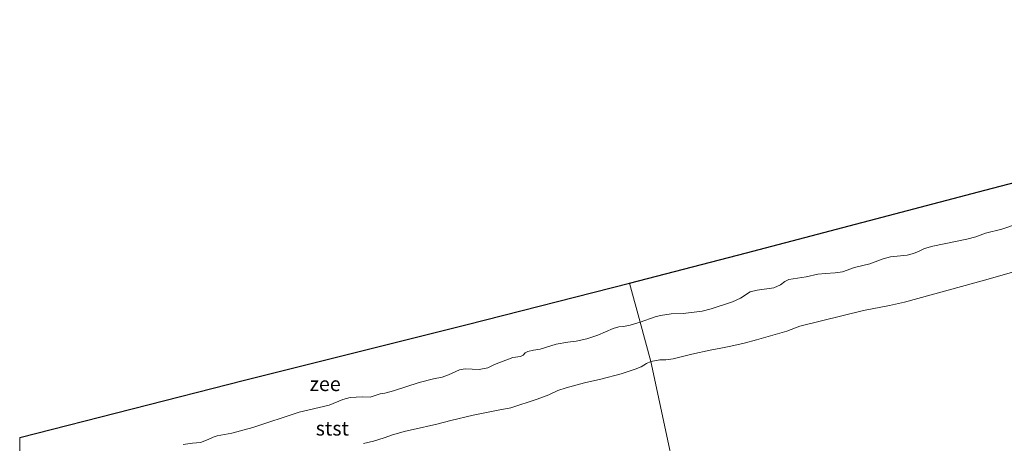
# Model space of a CAD drawing. Units: metres. Extents: x 149996 to 160007, y 562498 to 568753.
# Drawn here: x 150000 to 150171, y 564934 to 565008 of the extents above; entities that cross this region are included whole.
import ezdxf
from ezdxf.enums import TextEntityAlignment as Align

# ---------------------------------------------------------------- set-up
doc = ezdxf.new("R2010")
doc.units = ezdxf.units.M
for name, color, linetype, lineweight in [('B-ME-IE-HULPGEOMETRIE-L-B1', 53, 'Continuous', 18), ('B-ME-KG-KADASTRAAL-OPNAMEDTMGRENS-L-B1', 10, 'Continuous', 25), ('B-ME-OB-BEKLEDING-GV-B6', 253, 'Continuous', 18), ('B-ME-OB-WATERLIJN-L-B1', 133, 'OB-WATERLIJN', 18), ('B-ME-OG-WATER-GV-B6', 153, 'Continuous', 18)]:
    doc.layers.add(name, color=color, linetype=linetype, lineweight=lineweight)
doc.styles.add('NLCS-ISO', font='NLCS-ISO.TTF')
doc.linetypes.add('OB-WATERLIJN', pattern='A,10,[32,NLCS.SHX,S=2,R=0,X=0,Y=0],-12', length=22)

msp = doc.modelspace()

# ---------------------------------------------------------------- linework, layer by layer
at = {"layer": 'B-ME-IE-HULPGEOMETRIE-L-B1'}
msp.add_polyline3d([(150116.256, 564917.274, 7.592), (150109.5664, 564948.3014, -0.7213), (150107.7198, 564955.1394, -0.9), (150105.9, 564961.878, -0.9)], dxfattribs=at)
at = {"layer": 'B-ME-KG-KADASTRAAL-OPNAMEDTMGRENS-L-B1'}
for points in [[(150105.9, 564961.878, -0.9), (150126.202, 564967.193, -0.9), (150166.463, 564977.733, -0.9), (150206.192, 564988.133, -0.9), (150246.494, 564998.684, -0.9), (150280.685, 565007.635, -0.9)], [(150000, 564935.1235, -0.9), (150039.031, 564945.056, -0.9), (150077.717, 564954.75, -0.9), (150105.9, 564961.878, -0.9)]]:
    msp.add_polyline3d(points, dxfattribs=at)
at = {"layer": 'B-ME-OB-BEKLEDING-GV-B6'}
for points in [[(150172.4025, 564963.7926, -0.409), (150168.1571, 564962.6028, -0.4236), (150153.6516, 564958.6152, -0.2237), (150151.055, 564958.0004, -0.1993), (150146.5231, 564957.1401, -0.2919), (150135.4795, 564954.4241, -0.4138), (150133.1848, 564953.5853, -0.3602), (150127.962, 564952.0374, -0.3406), (150125.8206, 564951.4612, -0.3602), (150123.4952, 564950.9503, -0.4431), (150121.7231, 564950.6326, -0.4578), (150119.8945, 564950.2665, -0.4187), (150116.7014, 564949.5871, -0.5163), (150113.4937, 564948.7906, -0.5505), (150112.2084, 564948.5839, -0.5652), (150111.1463, 564948.5797, -0.6091), (150109.5664, 564948.3014, -0.7213), (150107.7198, 564955.1394, -0.9), (150110.3149, 564956.031, -0.9), (150111.2397, 564956.2786, -0.9), (150113.1138, 564956.5975, -0.9), (150115.2206, 564956.6619, -0.9), (150118.5195, 564957.0675, -0.9), (150120.0617, 564957.467, -0.9), (150123.7645, 564958.6428, -0.9), (150125.1792, 564959.3195, -0.9), (150126.8544, 564960.3739, -0.9), (150128.0401, 564960.703, -0.9), (150130.9588, 564961.0821, -0.9), (150132.1021, 564961.6126, -0.9), (150132.8634, 564962.1877, -0.9), (150133.5746, 564962.5629, -0.9), (150136.5335, 564962.9748, -0.9), (150138.6122, 564963.4487, -0.9), (150139.9321, 564963.6046, -0.9), (150141.6115, 564963.6886, -0.9), (150142.8796, 564963.8794, -0.9), (150144.9295, 564964.6099, -0.9), (150147.6162, 564965.263, -0.9), (150149.9087, 564966.0997, -0.9), (150151.23, 564966.4806, -0.9), (150154.1007, 564966.7724, -0.9), (150155.1736, 564967.0657, -0.9), (150156.1558, 564967.4534, -0.9), (150157.127, 564967.9091, -0.9), (150158.5506, 564968.322, -0.9), (150164.4591, 564969.5498, -0.9), (150166.0241, 564969.9352, -0.9), (150167.6743, 564970.5718, -0.9), (150170.5465, 564971.2521, -0.9), (150173.4034, 564972.2442, -0.9)], [(150176.589, 564933.081, 7.514), (150163.405, 564929.676, 7.535), (150149.042, 564925.895, 7.567), (150135.738, 564922.408, 7.585), (150125.841, 564919.845, 7.592), (150116.256, 564917.274, 7.592), (150109.5664, 564948.3014, -0.7213), (150111.1463, 564948.5797, -0.6091), (150112.2084, 564948.5839, -0.5652), (150113.4937, 564948.7906, -0.5505), (150116.7014, 564949.5871, -0.5163), (150119.8945, 564950.2665, -0.4187), (150121.7231, 564950.6326, -0.4578), (150123.4952, 564950.9503, -0.4431), (150125.8206, 564951.4612, -0.3602), (150127.962, 564952.0374, -0.3406), (150133.1848, 564953.5853, -0.3602), (150135.4795, 564954.4241, -0.4138), (150146.5231, 564957.1401, -0.2919), (150151.055, 564958.0004, -0.1993), (150153.6516, 564958.6152, -0.2237), (150168.1571, 564962.6028, -0.4236), (150172.4025, 564963.7926, -0.409)], [(150028.3773, 564933.8915, -0.9), (150029.9997, 564934.1319, -0.9), (150031.4159, 564934.2466, -0.9), (150032.7223, 564934.7462, -0.9), (150033.5767, 564935.1867, -0.9), (150034.2698, 564935.4234, -0.9), (150036.828, 564935.8433, -0.9), (150040.4935, 564936.844, -0.9), (150048.5288, 564939.5047, -0.9), (150053.7573, 564940.7067, -0.9), (150056.1079, 564941.7266, -0.9), (150057.4083, 564942.0812, -0.9), (150059.4412, 564942.1532, -0.9), (150060.851, 564942.092, -0.9), (150062.6191, 564942.6846, -0.9), (150063.4274, 564942.8142, -0.9), (150064.9136, 564943.1961, -0.9), (150069.3625, 564944.6355, -0.9), (150071.8394, 564945.3163, -0.9), (150073.3733, 564945.6109, -0.9), (150074.4769, 564946.0064, -0.9), (150076.364, 564946.8407, -0.9), (150077.3342, 564947.0412, -0.9), (150079.802, 564946.9318, -0.9), (150081.2986, 564947.2148, -0.9), (150082.439, 564947.7547, -0.9), (150085.6457, 564948.9803, -0.9), (150086.9805, 564949.1923, -0.9), (150087.429, 564949.3936, -0.9), (150087.7954, 564949.8249, -0.9), (150088.2136, 564950.0577, -0.9), (150089.2397, 564950.2756, -0.9), (150090.3916, 564950.451, -0.9), (150093.1376, 564951.3181, -0.9), (150095.1851, 564951.6707, -0.9), (150096.6427, 564951.8494, -0.9), (150098.4877, 564952.2615, -0.9), (150100.3915, 564952.8454, -0.9), (150103.0607, 564954.0566, -0.9), (150104.0566, 564954.306, -0.9), (150104.8328, 564954.3744, -0.9), (150106.0261, 564954.6138, -0.9), (150107.7198, 564955.1394, -0.9), (150109.5664, 564948.3014, -0.7213), (150108.81, 564947.9814, -0.7165), (150107.8938, 564947.3785, -0.6091), (150106.8699, 564946.9568, -0.5359), (150104.4373, 564946.167, -0.4968), (150100.9151, 564945.2316, -0.5017), (150098.0533, 564944.6044, -0.4773), (150094.8969, 564943.7422, -0.4383), (150093.4147, 564943.249, -0.365), (150091.8753, 564942.513, -0.2772), (150089.8724, 564941.7551, -0.2625), (150085.2867, 564940.2628, -0.2284), (150083.0778, 564939.8701, -0.2577), (150078.7538, 564938.9809, -0.3797), (150074.8339, 564938.0748, -0.4041), (150072.4473, 564937.4323, -0.3943), (150068.3503, 564936.4709, -0.3992), (150067.008, 564936.1849, -0.4724), (150064.7419, 564935.5494, -0.4675), (150063.2935, 564935.0463, -0.4578), (150061.4142, 564934.4496, -0.3943), (150059.6775, 564934.0509, -0.4187)], [(150059.6775, 564934.0509, -0.4187), (150061.4142, 564934.4496, -0.3943), (150063.2935, 564935.0463, -0.4578), (150064.7419, 564935.5494, -0.4675), (150067.008, 564936.1849, -0.4724), (150068.3503, 564936.4709, -0.3992), (150072.4473, 564937.4323, -0.3943), (150074.8339, 564938.0748, -0.4041), (150078.7538, 564938.9809, -0.3797), (150083.0778, 564939.8701, -0.2577), (150085.2867, 564940.2628, -0.2284), (150089.8724, 564941.7551, -0.2625), (150091.8753, 564942.513, -0.2772), (150093.4147, 564943.249, -0.365), (150094.8969, 564943.7422, -0.4383), (150098.0533, 564944.6044, -0.4773), (150100.9151, 564945.2316, -0.5017), (150104.4373, 564946.167, -0.4968), (150106.8699, 564946.9568, -0.5359), (150107.8938, 564947.3785, -0.6091), (150108.81, 564947.9814, -0.7165), (150109.5664, 564948.3014, -0.7213), (150116.256, 564917.274, 7.592)]]:
    msp.add_polyline3d(points, dxfattribs=at)
at = {"layer": 'B-ME-OB-WATERLIJN-L-B1'}
for points in [[(150107.7198, 564955.1394, -0.9), (150110.3149, 564956.031, -0.9), (150111.2397, 564956.2786, -0.9), (150113.1138, 564956.5975, -0.9), (150115.2206, 564956.6619, -0.9), (150118.5195, 564957.0675, -0.9), (150120.0617, 564957.467, -0.9), (150123.7645, 564958.6428, -0.9), (150125.1792, 564959.3195, -0.9), (150126.8544, 564960.3739, -0.9), (150128.0401, 564960.703, -0.9), (150130.9588, 564961.0821, -0.9), (150132.1021, 564961.6126, -0.9), (150132.8634, 564962.1877, -0.9), (150133.5746, 564962.5629, -0.9), (150136.5335, 564962.9748, -0.9), (150138.6122, 564963.4487, -0.9), (150139.9321, 564963.6046, -0.9), (150141.6115, 564963.6886, -0.9), (150142.8796, 564963.8794, -0.9), (150144.9295, 564964.6099, -0.9), (150147.6162, 564965.263, -0.9), (150149.9087, 564966.0997, -0.9), (150151.23, 564966.4806, -0.9), (150154.1007, 564966.7724, -0.9), (150155.1736, 564967.0657, -0.9), (150156.1558, 564967.4534, -0.9), (150157.127, 564967.9091, -0.9), (150158.5506, 564968.322, -0.9), (150164.4591, 564969.5498, -0.9), (150166.0241, 564969.9352, -0.9), (150167.6743, 564970.5718, -0.9), (150170.5465, 564971.2521, -0.9), (150173.4034, 564972.2442, -0.9)], [(150028.3773, 564933.8915, -0.9), (150029.9997, 564934.1319, -0.9), (150031.4159, 564934.2466, -0.9), (150032.7223, 564934.7462, -0.9), (150033.5767, 564935.1867, -0.9), (150034.2698, 564935.4234, -0.9), (150036.828, 564935.8433, -0.9), (150040.4935, 564936.844, -0.9), (150048.5288, 564939.5047, -0.9), (150053.7573, 564940.7067, -0.9), (150056.1079, 564941.7266, -0.9), (150057.4083, 564942.0812, -0.9), (150059.4412, 564942.1532, -0.9), (150060.851, 564942.092, -0.9), (150062.6191, 564942.6846, -0.9), (150063.4274, 564942.8142, -0.9), (150064.9136, 564943.1961, -0.9), (150069.3625, 564944.6355, -0.9), (150071.8394, 564945.3163, -0.9), (150073.3733, 564945.6109, -0.9), (150074.4769, 564946.0064, -0.9), (150076.364, 564946.8407, -0.9), (150077.3342, 564947.0412, -0.9), (150079.802, 564946.9318, -0.9), (150081.2986, 564947.2148, -0.9), (150082.439, 564947.7547, -0.9), (150085.6457, 564948.9803, -0.9), (150086.9805, 564949.1923, -0.9), (150087.429, 564949.3936, -0.9), (150087.7954, 564949.8249, -0.9), (150088.2136, 564950.0577, -0.9), (150089.2397, 564950.2756, -0.9), (150090.3916, 564950.451, -0.9), (150093.1376, 564951.3181, -0.9), (150095.1851, 564951.6707, -0.9), (150096.6427, 564951.8494, -0.9), (150098.4877, 564952.2615, -0.9), (150100.3915, 564952.8454, -0.9), (150103.0607, 564954.0566, -0.9), (150104.0566, 564954.306, -0.9), (150104.8328, 564954.3744, -0.9), (150106.0261, 564954.6138, -0.9), (150107.7198, 564955.1394, -0.9)]]:
    msp.add_polyline3d(points, dxfattribs=at)
at = {"layer": 'B-ME-OG-WATER-GV-B6'}
for points in [[(150173.4034, 564972.2442, -0.9), (150170.5465, 564971.2521, -0.9), (150167.6743, 564970.5718, -0.9), (150166.0241, 564969.9352, -0.9), (150164.4591, 564969.5498, -0.9), (150158.5506, 564968.322, -0.9), (150157.127, 564967.9091, -0.9), (150156.1558, 564967.4534, -0.9), (150155.1736, 564967.0657, -0.9), (150154.1007, 564966.7724, -0.9), (150151.23, 564966.4806, -0.9), (150149.9087, 564966.0997, -0.9), (150147.6162, 564965.263, -0.9), (150144.9295, 564964.6099, -0.9), (150142.8796, 564963.8794, -0.9), (150141.6115, 564963.6886, -0.9), (150139.9321, 564963.6046, -0.9), (150138.6122, 564963.4487, -0.9), (150136.5335, 564962.9748, -0.9), (150133.5746, 564962.5629, -0.9), (150132.8634, 564962.1877, -0.9), (150132.1021, 564961.6126, -0.9), (150130.9588, 564961.0821, -0.9), (150128.0401, 564960.703, -0.9), (150126.8544, 564960.3739, -0.9), (150125.1792, 564959.3195, -0.9), (150123.7645, 564958.6428, -0.9), (150120.0617, 564957.467, -0.9), (150118.5195, 564957.0675, -0.9), (150115.2206, 564956.6619, -0.9), (150113.1138, 564956.5975, -0.9), (150111.2397, 564956.2786, -0.9), (150110.3149, 564956.031, -0.9), (150107.7198, 564955.1394, -0.9), (150105.9, 564961.878, -0.9), (150126.202, 564967.193, -0.9), (150166.463, 564977.733, -0.9), (150206.192, 564988.133, -0.9)], [(150000, 564935.1235, -0.9), (150039.031, 564945.056, -0.9), (150077.717, 564954.75, -0.9), (150105.9, 564961.878, -0.9), (150107.7198, 564955.1394, -0.9), (150106.0261, 564954.6138, -0.9), (150104.8328, 564954.3744, -0.9), (150104.0566, 564954.306, -0.9), (150103.0607, 564954.0566, -0.9), (150100.3915, 564952.8454, -0.9), (150098.4877, 564952.2615, -0.9), (150096.6427, 564951.8494, -0.9), (150095.1851, 564951.6707, -0.9), (150093.1376, 564951.3181, -0.9), (150090.3916, 564950.451, -0.9), (150089.2397, 564950.2756, -0.9), (150088.2136, 564950.0577, -0.9), (150087.7954, 564949.8249, -0.9), (150087.429, 564949.3936, -0.9), (150086.9805, 564949.1923, -0.9), (150085.6457, 564948.9803, -0.9), (150082.439, 564947.7547, -0.9), (150081.2986, 564947.2148, -0.9), (150079.802, 564946.9318, -0.9), (150077.3342, 564947.0412, -0.9), (150076.364, 564946.8407, -0.9), (150074.4769, 564946.0064, -0.9), (150073.3733, 564945.6109, -0.9), (150071.8394, 564945.3163, -0.9), (150069.3625, 564944.6355, -0.9), (150064.9136, 564943.1961, -0.9), (150063.4274, 564942.8142, -0.9), (150062.6191, 564942.6846, -0.9), (150060.851, 564942.092, -0.9), (150059.4412, 564942.1532, -0.9), (150057.4083, 564942.0812, -0.9), (150056.1079, 564941.7266, -0.9), (150053.7573, 564940.7067, -0.9), (150048.5288, 564939.5047, -0.9), (150040.4935, 564936.844, -0.9), (150036.828, 564935.8433, -0.9), (150034.2698, 564935.4234, -0.9), (150033.5767, 564935.1867, -0.9), (150032.7223, 564934.7462, -0.9), (150031.4159, 564934.2466, -0.9), (150029.9997, 564934.1319, -0.9), (150028.3773, 564933.8915, -0.9)], [(150000, 564926.4272, -0.9), (150000, 564935.1235, -0.9)]]:
    msp.add_polyline3d(points, dxfattribs=at)

# ---------------------------------------------------------------- texts
at = {"layer": 'B-ME-OB-BEKLEDING-GV-B6', "ltscale": 0.2, "style": 'NLCS-ISO'}
msp.add_text('stst', height=2.5, dxfattribs=at).set_placement((150054.2848, 564936.6987), align=Align.MIDDLE_CENTER)
at = {"layer": 'B-ME-OG-WATER-GV-B6', "ltscale": 0.2, "style": 'NLCS-ISO'}
msp.add_text('zee', height=2.5, dxfattribs=at).set_placement((150053.041, 564944.4192), align=Align.MIDDLE_CENTER)

doc.saveas('drawing.dxf')
